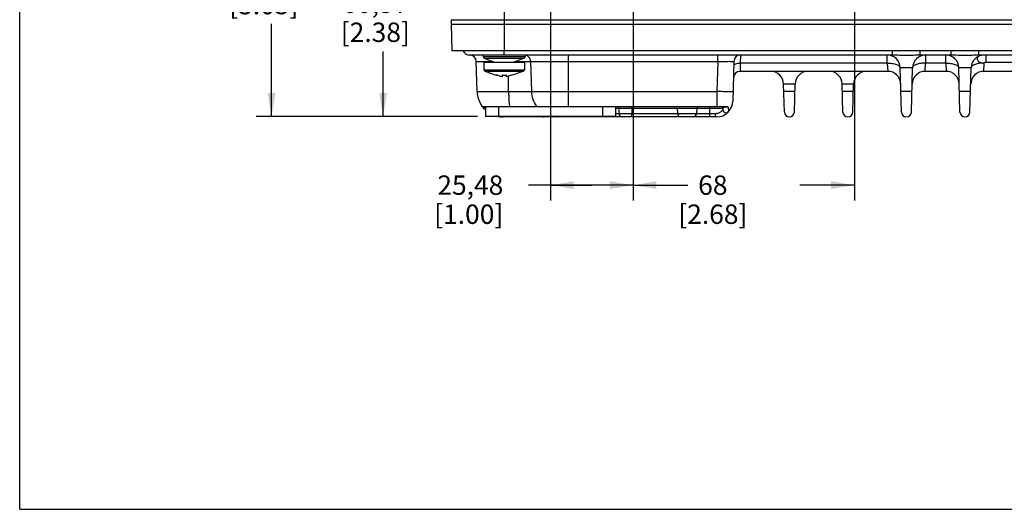
# Paper-space layout '10004651145_1_1' of a CAD drawing. Units: inches. Extents: x 0 to 34, y 0 to 22.
# Drawn here: x 0 to 7.9, y 0 to 3.9 of the extents above; entities that cross this region are included whole.
import ezdxf

# ---------------------------------------------------------------- set-up
doc = ezdxf.new("R2010")
doc.units = ezdxf.units.IN
doc.header["$LTSCALE"] = 1.87
doc.header["$MEASUREMENT"] = 0
doc.layers.get('0').update_dxf_attribs({"linetype": 'CONTINUOUS'})
doc.layers.add('GEOM_DATUMS', color=7, linetype='CONTINUOUS')
doc.styles.get("Standard").update_dxf_attribs({"font": 'txt', "width": 0.8})
doc.dimstyles.new('DIMSTYLE_1', dxfattribs={"dimtxt": 0.15625, "dimasz": 0.1875, "dimexe": 0.125, "dimexo": 0.0625, "dimgap": 0.078125, "dimtad": 0, "dimtih": 1, "dimtoh": 1, "dimlfac": 1.5, "dimzin": 4, "dimdsep": 46, "dimtxsty": 'STANDARD', "dimblk": '_FILLED', "dimblk1": '_FILLED', "dimblk2": '_FILLED', "dimcen": 0.09, "dimazin": 1, "dimtfac": 1, "dimtofl": 0, "dimtmove": 0, "dimatfit": 3, "dimldrblk": '_FILLED', "dimfxl": 1, "dimtolj": 1, "dimtzin": 4, "dimarcsym": 0})

# ---------------------------------------------------------------- blocks, each defined once
blk = doc.blocks.new('_FILLED')
at = {"color": 0, "linetype": 'BYBLOCK'}
blk.add_solid([(0, 0), (-1, 0.167), (-1, -0.167)], dxfattribs=at)
blk = doc.blocks.new('*D11')
at = {"color": 2, "linetype": 'CONTINUOUS'}
for p, q in [((6.7373, 5.1418), (6.7373, 2.4885)), ((4.9526, 4.6956), (4.9526, 2.4885)), ((4.9526, 2.6135), (5.3918, 2.6135)), ((6.7373, 2.6135), (6.2981, 2.6135))]:
    blk.add_line(p, q, dxfattribs=at)
at = {"color": 2, "linetype": 'CONTINUOUS', "xscale": 0.1875, "yscale": 0.1875, "zscale": 0.1875, "rotation": 180}
blk.add_blockref('_FILLED', (4.9526, 2.6135), dxfattribs=at)
at = {"color": 2, "linetype": 'CONTINUOUS', "xscale": 0.1875, "yscale": 0.1875, "zscale": 0.1875}
blk.add_blockref('_FILLED', (6.7373, 2.6135), dxfattribs=at)
at = {"color": 2, "linetype": 'CONTINUOUS', "insert": (5.595, 2.6916), "char_height": 0.15625, "width": 0.75, "attachment_point": 2, "line_spacing_factor": 0.9}
blk.add_mtext('68\\P[2.68]', dxfattribs=at)
blk = doc.blocks.new('*D12')
at = {"color": 2, "linetype": 'CONTINUOUS'}
for p, q in [((4.8901, 4.7581), (2.8082, 4.7581)), ((2.9332, 4.7581), (2.9332, 4.2366)), ((2.9332, 3.1682), (2.9332, 3.6897)), ((3.6963, 3.1682), (2.8082, 3.1682))]:
    blk.add_line(p, q, dxfattribs=at)
at = {"color": 2, "linetype": 'CONTINUOUS', "xscale": 0.1875, "yscale": 0.1875, "zscale": 0.1875}
for p, rotation in [((2.9332, 4.7581), 90), ((2.9332, 3.1682), 270)]:
    blk.add_blockref('_FILLED', p, dxfattribs=dict(at, rotation=rotation))
at = {"color": 2, "linetype": 'CONTINUOUS', "insert": (2.8707, 4.1585), "char_height": 0.15625, "width": 0.75, "attachment_point": 2, "line_spacing_factor": 0.9}
blk.add_mtext('60,57\\P[2.38]', dxfattribs=at)
blk = doc.blocks.new('*D13')
at = {"color": 2, "linetype": 'CONTINUOUS'}
for p, q in [((6.6748, 5.2043), (1.9082, 5.2043)), ((2.0332, 5.2043), (2.0332, 4.4597)), ((2.0332, 3.1682), (2.0332, 3.9128)), ((3.6963, 3.1682), (1.9082, 3.1682))]:
    blk.add_line(p, q, dxfattribs=at)
at = {"color": 2, "linetype": 'CONTINUOUS', "xscale": 0.1875, "yscale": 0.1875, "zscale": 0.1875}
for p, rotation in [((2.0332, 5.2043), 90), ((2.0332, 3.1682), 270)]:
    blk.add_blockref('_FILLED', p, dxfattribs=dict(at, rotation=rotation))
at = {"color": 2, "linetype": 'CONTINUOUS', "insert": (1.9707, 4.3816), "char_height": 0.15625, "width": 0.75, "attachment_point": 2, "line_spacing_factor": 0.9}
blk.add_mtext('77,57\\P[3.05]', dxfattribs=at)
blk = doc.blocks.new('*D16')
at = {"color": 2, "linetype": 'CONTINUOUS'}
for p, q in [((4.2837, 12.5954), (4.2837, 2.4885)), ((4.9526, 4.6956), (4.9526, 2.4885)), ((4.6181, 2.6135), (4.1069, 2.6135)), ((4.2837, 2.6135), (4.6181, 2.6135)), ((4.9526, 2.6135), (4.6181, 2.6135))]:
    blk.add_line(p, q, dxfattribs=at)
at = {"color": 2, "linetype": 'CONTINUOUS', "xscale": 0.1875, "yscale": 0.1875, "zscale": 0.1875, "rotation": 180}
blk.add_blockref('_FILLED', (4.2837, 2.6135), dxfattribs=at)
at = {"color": 2, "linetype": 'CONTINUOUS', "xscale": 0.1875, "yscale": 0.1875, "zscale": 0.1875}
blk.add_blockref('_FILLED', (4.9526, 2.6135), dxfattribs=at)
at = {"color": 2, "linetype": 'CONTINUOUS', "insert": (3.9038, 2.6916), "char_height": 0.15625, "width": 0.75, "attachment_point": 3, "line_spacing_factor": 0.9}
blk.add_mtext('25,48\\P[1.00]', dxfattribs=at)

psp = doc.layouts.new('10004651145_1_1')

# ---------------------------------------------------------------- linework, layer by layer
at = {"color": 7, "linetype": 'CONTINUOUS'}
for p, q in [((0, 0), (0, 22)), ((3.911, 4.0494), (3.911, 3.9117)), ((3.4841, 3.9472), (3.4832, 3.9117)), ((3.4841, 3.9472), (12.6949, 3.9472)), ((7.0465, 3.6622), (3.6291, 3.6622)), ((3.7417, 3.6622), (3.7417, 3.65)), ((3.911, 3.6622), (3.911, 3.6951)), ((4.0803, 3.6622), (4.0803, 3.65)), ((4.4292, 3.2475), (4.4292, 3.6622)), ((5.6341, 3.6111), (5.6341, 3.6622)), ((5.8178, 3.6622), (5.8169, 3.5966)), ((7.003, 3.5966), (7.003, 3.6622)), ((7.0465, 3.6622), (7.0464, 3.6951)), ((7.269, 3.6622), (7.269, 3.6951)), ((7.5189, 3.6622), (7.269, 3.6622)), ((7.3125, 3.6622), (7.3125, 3.5966)), ((7.4754, 3.5966), (7.4754, 3.6622)), ((7.5189, 3.6622), (7.5189, 3.6951)), ((7.7415, 3.6622), (7.7415, 3.6951)), ((8.5194, 3.6622), (7.7415, 3.6622)), ((7.7995, 3.6622), (7.7995, 3.606)), ((3.6919, 3.368), (3.6855, 3.6111)), ((3.6855, 3.6111), (3.8144, 3.6111)), ((3.7417, 3.65), (4.0803, 3.65)), ((3.747, 3.6037), (3.747, 3.5441)), ((3.747, 3.6037), (4.0751, 3.6037)), ((3.7498, 3.6379), (3.8323, 3.6037)), ((3.7498, 3.6379), (4.0722, 3.6379)), ((4.0722, 3.6379), (3.9898, 3.6037)), ((4.0076, 3.6111), (5.6341, 3.6111)), ((4.0751, 3.6037), (4.0751, 3.5441)), ((4.1237, 3.6111), (4.13, 3.368)), ((5.6341, 3.6111), (5.6278, 3.368)), ((5.7653, 3.6111), (5.757, 3.2913)), ((5.8169, 3.5966), (5.8144, 3.531)), ((7.003, 3.5966), (5.8169, 3.5966)), ((7.003, 3.5966), (7.0064, 3.531)), ((7.3091, 3.531), (7.3125, 3.5966)), ((7.4754, 3.5966), (7.3125, 3.5966)), ((7.4754, 3.5966), (7.4789, 3.531)), ((7.7815, 3.531), (7.785, 3.5966)), ((7.7995, 3.606), (8.2252, 3.606)), ((3.747, 3.5441), (4.0751, 3.5441)), ((3.7559, 3.5317), (3.8454, 3.501)), ((3.7559, 3.5317), (4.0662, 3.5317)), ((3.8454, 3.5019), (3.8454, 3.501)), ((3.8932, 3.5019), (3.8932, 3.4872)), ((3.9289, 3.4872), (3.9289, 3.5019)), ((4.0662, 3.5317), (3.9766, 3.501)), ((3.9766, 3.501), (3.9766, 3.5019)), ((7.0064, 3.531), (5.8144, 3.531)), ((7.2076, 3.56), (7.1079, 3.56)), ((7.1173, 3.2029), (7.1079, 3.56)), ((7.1982, 3.2029), (7.2076, 3.56)), ((7.4789, 3.531), (7.3091, 3.531)), ((7.68, 3.56), (7.5804, 3.56)), ((7.5897, 3.2029), (7.5804, 3.56)), ((7.6707, 3.2029), (7.68, 3.56)), ((8.0094, 3.531), (7.7815, 3.531)), ((3.9465, 3.368), (3.946, 3.492)), ((6.2592, 3.4287), (6.1665, 3.4287)), ((6.1724, 3.2029), (6.1665, 3.4287)), ((6.2533, 3.2029), (6.2592, 3.4287)), ((6.7317, 3.4287), (6.6389, 3.4287)), ((6.6448, 3.2029), (6.6389, 3.4287)), ((6.7258, 3.2029), (6.7317, 3.4287)), ((3.6919, 3.368), (5.6278, 3.368)), ((5.6278, 3.368), (5.6266, 3.2475)), ((6.2577, 3.368), (6.1681, 3.368)), ((6.7301, 3.368), (6.6405, 3.368)), ((7.2025, 3.368), (7.113, 3.368)), ((7.675, 3.368), (7.5854, 3.368)), ((3.7338, 3.2475), (5.7068, 3.2475)), ((3.7424, 3.2418), (3.7565, 3.2393)), ((3.7565, 3.2393), (3.7588, 3.2389)), ((3.7588, 3.2475), (3.7588, 3.1682)), ((3.8638, 3.2475), (3.8638, 3.1682)), ((4.7037, 3.2475), (4.7037, 3.1682)), ((4.8087, 3.2475), (4.8087, 3.1682)), ((4.8094, 3.2349), (4.8352, 3.2347)), ((4.8352, 3.2347), (4.8364, 3.1891)), ((4.9402, 3.2347), (4.9402, 3.2475)), ((4.9402, 3.2347), (4.9414, 3.1891)), ((4.9402, 3.2347), (5.5702, 3.2347)), ((4.9414, 3.1635), (4.9414, 3.1891)), ((5.5714, 3.1891), (4.9414, 3.1891)), ((5.3077, 3.2347), (5.3089, 3.1891)), ((5.4645, 3.2347), (5.4633, 3.1891)), ((5.5702, 3.2347), (5.5702, 3.2475)), ((5.5714, 3.1891), (5.5702, 3.2347)), ((5.5714, 3.1635), (5.5714, 3.1891)), ((5.6149, 3.1889), (5.5714, 3.1891)), ((5.6751, 3.2347), (5.6755, 3.2216)), ((5.7195, 3.2415), (5.7207, 3.2042)), ((3.9018, 3.1635), (3.9018, 3.1682)), ((5.6258, 3.1635), (3.9018, 3.1635)), ((4.7315, 3.1635), (4.7315, 3.1682)), ((0, 0), (34, 0))]:
    psp.add_line(p, q, dxfattribs=at)
at = {"color": 3, "linetype": 'CONTINUOUS'}
psp.add_line((4.8087, 3.1682), (3.7588, 3.1682), dxfattribs=at)
at = {"color": 7, "linetype": 'CONTINUOUS'}
for centre, radius, start, end in [((3.6291, 3.7147), 0.0525, 201.98595, 270), ((3.633, 3.6097), 0.0525, 1.5, 90), ((4.0717, 3.6104), 0.0518, 78.00914, 80.67829), ((5.8178, 3.6097), 0.0525, 90, 178.5), ((7.003, 3.5572), 0.105, 1.5, 90), ((7.3125, 3.5572), 0.105, 89.99978, 178.49999), ((7.4754, 3.5572), 0.105, 1.5, 90), ((7.785, 3.5572), 0.105, 89.99978, 178.49999), ((7.781, 3.5815), 0.0804, 102.8661, 106.60393), ((3.7549, 3.65), 0.0131, 180, 247.47083), ((4.0672, 3.65), 0.0131, 292.52917, 360), ((3.7601, 3.5441), 0.0131, 180, 251.11965), ((3.9112, 3.7008), 0.1997, 264.82117, 269.94778), ((3.9108, 3.7008), 0.1997, 270.05222, 275.17883), ((4.0619, 3.5441), 0.0131, 288.88035, 360), ((5.8144, 3.4785), 0.0525, 90.00005, 178.5), ((6.0615, 3.426), 0.105, 1.49838, 89.99996), ((6.3642, 3.426), 0.105, 89.99986, 178.5), ((6.534, 3.426), 0.105, 1.49838, 89.99996), ((6.8366, 3.426), 0.105, 89.99986, 178.5), ((7.0064, 3.426), 0.105, 1.49838, 89.99996), ((7.3091, 3.426), 0.105, 90.00004, 178.50162), ((7.4789, 3.426), 0.105, 1.49838, 89.99996), ((7.7815, 3.426), 0.105, 90.00004, 178.50163), ((3.9018, 3.3735), 0.21, 181.5, 227.03533), ((5.6258, 3.2947), 0.1312, 270, 358.5), ((4.8221, 3.2344), 0.0131, 1.50084, 90.03203), ((4.8221, 3.2344), 0.0131, 1.49937, 60.47803), ((4.8221, 3.2344), 0.0131, 1.5, 60.49648), ((4.8627, 3.1898), 0.0262, 181.5, 270), ((4.8627, 3.1898), 0.0262, 181.50028, 270.01076), ((5.2946, 3.2344), 0.0131, 1.5, 90), ((5.3351, 3.1898), 0.0262, 181.5, 270), ((5.4371, 3.1898), 0.0262, 270, 358.5), ((5.4776, 3.2344), 0.0131, 90, 178.5), ((5.662, 3.2344), 0.0131, 1.49999, 89.9996), ((5.7017, 3.2223), 0.0262, 181.5, 316.34082), ((5.7017, 3.2223), 0.0262, 181.48636, 316.35563), ((6.2129, 3.204), 0.0405, 181.506, 358.494), ((6.2129, 3.204), 0.0405, 181.5, 358.5), ((6.6853, 3.204), 0.0405, 181.506, 358.494), ((6.6853, 3.204), 0.0405, 181.5, 358.5), ((7.1577, 3.204), 0.0405, 181.506, 358.494), ((7.1577, 3.204), 0.0405, 181.5, 358.5), ((7.6302, 3.204), 0.0405, 181.506, 358.494), ((7.6302, 3.204), 0.0405, 181.5, 358.5), ((3.9018, 3.3735), 0.21, 258.20437, 270), ((4.2328, 3.1898), 0.0262, 236.31925, 270), ((4.3347, 3.1898), 0.0262, 270, 303.68075)]:
    psp.add_arc(centre, radius, start, end, dxfattribs=at)
for points, knots in [([(4.1237, 3.6111), (4.1234, 3.6225), (4.115, 3.6459), (4.0937, 3.6587), (4.0825, 3.6611)], [0, 0, 0, 0, 0.501915, 1, 1, 1, 1]), ([(7.269, 3.6622), (7.2506, 3.6622), (7.2136, 3.6591), (7.1577, 3.6565), (7.1019, 3.6591), (7.0649, 3.6622), (7.0465, 3.6622)], [0, 0, 0, 0, 0.248229, 0.499973, 0.751725, 1, 1, 1, 1]), ([(7.7415, 3.6622), (7.723, 3.6622), (7.686, 3.6591), (7.6302, 3.6565), (7.5744, 3.6591), (7.5373, 3.6622), (7.5189, 3.6622)], [0, 0, 0, 0, 0.248229, 0.499973, 0.751725, 1, 1, 1, 1]), ([(7.758, 3.6585), (7.7529, 3.6569), (7.7437, 3.6531), (7.7329, 3.6447), (7.7273, 3.6336), (7.7294, 3.6217), (7.7375, 3.6115), (7.7504, 3.6036), (7.7667, 3.5986), (7.7787, 3.5968), (7.785, 3.5966)], [0, 0, 0, 0, 0.139005, 0.256968, 0.354298, 0.447056, 0.554985, 0.685299, 0.83696, 1, 1, 1, 1]), ([(5.6341, 3.6111), (5.6427, 3.6112), (5.6594, 3.6113), (5.6837, 3.6115), (5.7061, 3.6116), (5.7257, 3.6117), (5.74, 3.6116), (5.7495, 3.6116), (5.755, 3.6115), (5.7592, 3.6114), (5.7626, 3.6115), (5.764, 3.6111), (5.7653, 3.6113), (5.7653, 3.6111)], [0, 0, 0, 0, 0.195022, 0.38262, 0.555566, 0.707157, 0.831534, 0.881975, 0.923904, 0.956932, 0.98074, 0.99512, 1, 1, 1, 1]), ([(5.7645, 3.5783), (5.7646, 3.5851), (5.7798, 3.5927), (5.7975, 3.596), (5.8103, 3.5967), (5.8169, 3.5966)], [0, 0, 0, 0, 0.354806, 0.654962, 1, 1, 1, 1]), ([(7.003, 3.5966), (7.0163, 3.5969), (7.0413, 3.5957), (7.0705, 3.5898), (7.0893, 3.5819), (7.1014, 3.5745), (7.1078, 3.5656), (7.1079, 3.56)], [0, 0, 0, 0, 0.339891, 0.635474, 0.756301, 0.85607, 1, 1, 1, 1]), ([(7.3125, 3.5966), (7.2992, 3.5966), (7.2742, 3.5959), (7.2449, 3.5897), (7.2261, 3.582), (7.2162, 3.5755), (7.2094, 3.5684), (7.2076, 3.5626), (7.2076, 3.56)], [0, 0, 0, 0, 0.338727, 0.633359, 0.753826, 0.853427, 0.932077, 1, 1, 1, 1]), ([(7.4754, 3.5966), (7.4887, 3.5969), (7.5137, 3.5957), (7.543, 3.5898), (7.5618, 3.5819), (7.5738, 3.5745), (7.5802, 3.5656), (7.5804, 3.56)], [0, 0, 0, 0, 0.339891, 0.635474, 0.756301, 0.85607, 1, 1, 1, 1]), ([(7.785, 3.5966), (7.7716, 3.5966), (7.7466, 3.5959), (7.7174, 3.5897), (7.6986, 3.582), (7.6887, 3.5755), (7.6818, 3.5684), (7.6801, 3.5626), (7.68, 3.56)], [0, 0, 0, 0, 0.338728, 0.633361, 0.753829, 0.853429, 0.932078, 1, 1, 1, 1]), ([(7.7849, 3.5966), (7.7853, 3.6009), (7.7921, 3.6051), (7.7979, 3.606), (7.7995, 3.606)], [0, 0, 0, 0, 0.729119, 1, 1, 1, 1]), ([(3.8932, 3.4872), (3.8891, 3.4882), (3.8811, 3.4905), (3.8652, 3.4954), (3.8533, 3.4993), (3.8454, 3.5019)], [0, 0, 0, 0, 0.249989, 0.499992, 1, 1, 1, 1]), ([(3.9766, 3.5019), (3.9687, 3.4993), (3.9569, 3.4954), (3.9409, 3.4905), (3.9329, 3.4882), (3.9289, 3.4872)], [0, 0, 0, 0, 0.500008, 0.750011, 1, 1, 1, 1]), ([(3.9465, 3.368), (3.9466, 3.3573), (3.9472, 3.317), (3.9497, 3.2768), (3.9532, 3.2475)], [0, 0, 0, 0, 0.266752, 1, 1, 1, 1]), ([(4.13, 3.368), (4.1305, 3.3465), (4.1382, 3.3035), (4.1586, 3.2647), (4.1714, 3.2475)], [0, 0, 0, 0, 0.500605, 1, 1, 1, 1]), ([(5.759, 3.368), (5.759, 3.3678), (5.7577, 3.3676), (5.7562, 3.3673), (5.7528, 3.3671), (5.7464, 3.3668), (5.7354, 3.3666), (5.7193, 3.3665), (5.6997, 3.3666), (5.6773, 3.3669), (5.653, 3.3674), (5.6363, 3.3678), (5.6278, 3.368)], [0, 0, 0, 0, 0.005462, 0.020067, 0.043985, 0.077094, 0.169472, 0.293751, 0.445069, 0.617715, 0.805292, 1, 1, 1, 1]), ([(3.7376, 3.2426), (3.7373, 3.2429), (3.7406, 3.2417), (3.7412, 3.242), (3.7424, 3.2418)], [0, 0, 0, 0, 0.265446, 1, 1, 1, 1]), ([(4.8364, 3.1891), (4.8364, 3.1889), (4.8355, 3.1891), (4.8345, 3.1888), (4.8321, 3.1889), (4.8291, 3.1888), (4.8252, 3.1888), (4.8184, 3.1888), (4.8129, 3.1888), (4.809, 3.1888)], [0, 0, 0, 0, 0.016458, 0.065323, 0.146279, 0.258752, 0.40166, 0.573841, 1, 1, 1, 1]), ([(4.8352, 3.2347), (4.8352, 3.2349), (4.8363, 3.2346), (4.8374, 3.2349), (4.8402, 3.2348), (4.8435, 3.2349), (4.8479, 3.2348), (4.8555, 3.2349), (4.8669, 3.2349), (4.8826, 3.2349), (4.9005, 3.2348), (4.92, 3.2348), (4.9334, 3.2347), (4.9402, 3.2347)], [0, 0, 0, 0, 0.004835, 0.019228, 0.043037, 0.076091, 0.118047, 0.168474, 0.292859, 0.444356, 0.617228, 0.805057, 1, 1, 1, 1]), ([(4.9414, 3.1891), (4.9346, 3.189), (4.9212, 3.1889), (4.9017, 3.1889), (4.8838, 3.1888), (4.8681, 3.1888), (4.8567, 3.1888), (4.8491, 3.1888), (4.8447, 3.1888), (4.8413, 3.1889), (4.8386, 3.1888), (4.8375, 3.1892), (4.8364, 3.1889), (4.8364, 3.1891)], [0, 0, 0, 0, 0.195009, 0.382567, 0.55546, 0.707017, 0.831396, 0.881852, 0.923811, 0.956875, 0.980722, 0.995134, 1, 1, 1, 1]), ([(5.5702, 3.2347), (5.577, 3.2347), (5.5904, 3.2348), (5.6098, 3.2348), (5.6277, 3.2349), (5.6434, 3.2349), (5.6549, 3.2349), (5.6624, 3.2348), (5.6669, 3.2349), (5.6702, 3.2348), (5.6729, 3.2349), (5.6741, 3.2346), (5.6751, 3.2349), (5.6751, 3.2347)], [0, 0, 0, 0, 0.194922, 0.382721, 0.555578, 0.70707, 0.83146, 0.881892, 0.923854, 0.956921, 0.980745, 0.995152, 1, 1, 1, 1]), ([(5.6755, 3.2216), (5.6755, 3.2214), (5.6749, 3.2209), (5.6743, 3.2198), (5.6728, 3.2181), (5.6702, 3.215), (5.6658, 3.2103), (5.6591, 3.2044), (5.6507, 3.1985), (5.6363, 3.1913), (5.6236, 3.1888), (5.6149, 3.1889)], [0, 0, 0, 0, 0.007152, 0.026803, 0.057471, 0.097685, 0.20104, 0.327589, 0.472199, 0.632922, 1, 1, 1, 1]), ([(5.6258, 3.1635), (5.6222, 3.1635), (5.6177, 3.1705), (5.6156, 3.1793), (5.6149, 3.1856), (5.6149, 3.1889)], [0, 0, 0, 0, 0.365095, 0.661178, 1, 1, 1, 1]), ([(5.6751, 3.2347), (5.6751, 3.2352), (5.6754, 3.2381), (5.6783, 3.2401), (5.6805, 3.241)], [0, 0, 0, 0, 0.170855, 1, 1, 1, 1]), ([(5.6805, 3.241), (5.6861, 3.2435), (5.6995, 3.2445), (5.7128, 3.2437), (5.7195, 3.2415)], [0, 0, 0, 0, 0.466081, 1, 1, 1, 1]), ([(5.7068, 3.2475), (5.7094, 3.2475), (5.7143, 3.2464), (5.718, 3.2431), (5.7195, 3.2415)], [0, 0, 0, 0, 0.54942, 1, 1, 1, 1])]:
    psp.add_open_spline(points, degree=3, knots=knots, dxfattribs=at)
at = {"layer": 'GEOM_DATUMS', "color": 7, "linetype": 'CONTINUOUS'}
for p, q in [((3.4832, 3.9117), (3.4889, 3.6951)), ((3.4832, 3.9117), (12.6958, 3.9117)), ((3.911, 3.9117), (3.911, 3.6951)), ((12.6901, 3.6951), (3.4889, 3.6951))]:
    psp.add_line(p, q, dxfattribs=at)

# ---------------------------------------------------------------- dimensions: what is measured, and where the dimension line sits
at = {"color": 2, "linetype": 'CONTINUOUS'}
for base, p1, p2, angle, picture, middle in [((4.2837, 2.6135), (4.9526, 4.7581), (4.2837, 12.6579), 180, '*D16', (3.6538, 2.4963)), ((2.0332, 5.2043), (3.7588, 3.1682), (6.7373, 5.2043), 90, '*D13', (2.0332, 4.1863)), ((2.9332, 4.7581), (3.7588, 3.1682), (4.9526, 4.7581), 90, '*D12', (2.9332, 3.9632))]:
    dim = psp.add_linear_dim(base=base, p1=p1, p2=p2, angle=angle, text='<>\\P[]', dimstyle='DIMSTYLE_1', dxfattribs=at)
    dim.commit()
    dim.dimension.update_dxf_attribs({"geometry": picture, "text_midpoint": middle, "dimtype": 160})
dim = psp.add_linear_dim(base=(6.7373, 2.6135), p1=(4.9526, 4.7581), p2=(6.7373, 5.2043), text='<>\\P[]', dimstyle='DIMSTYLE_1', dxfattribs=at)
dim.commit()
dim.dimension.update_dxf_attribs({"geometry": '*D11', "text_midpoint": (5.845, 2.4963), "dimtype": 160})

doc.saveas('drawing.dxf')
